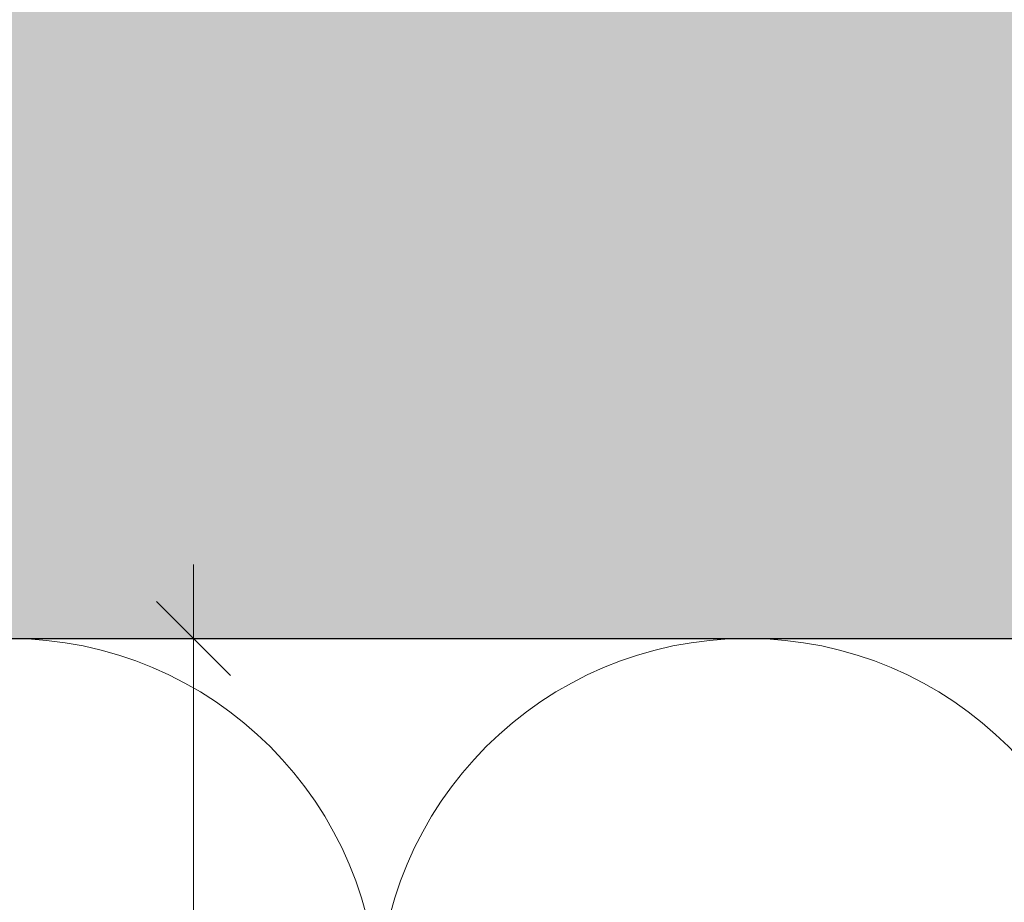
# Model space of a CAD drawing. Units: millimetres. Extents: x 2244 to 6151, y 1230 to 3888.
# Drawn here: x 3215 to 3255, y 3696 to 3732 of the extents above; entities that cross this region are included whole.
import ezdxf

# ---------------------------------------------------------------- set-up
doc = ezdxf.new("R2010")
doc.units = ezdxf.units.MM
doc.layers.add('90%', color=7, linetype='Continuous', transparency=0.9)
for name, color, linetype, lineweight in [('Bemaßung', 250, 'Continuous', 13), ('Breite Volllinie', 7, 'Continuous', 30), ('Schmale Volllinie_Grau', 252, 'Continuous', 13)]:
    doc.layers.add(name, color=color, linetype=linetype, lineweight=lineweight)
doc.styles.get("Standard").update_dxf_attribs({"font": 'arial.ttf'})
doc.dimstyles.new('100%', dxfattribs={"dimtxt": 4, "dimasz": 3, "dimexe": 3, "dimexo": 3, "dimgap": 2, "dimtad": 1, "dimdec": 0, "dimzin": 0, "dimdsep": 46, "dimtxsty": 'Standard', "dimblk": 'OBLIQUE', "dimcen": 0.09, "dimdle": 3, "dimclrd": 256, "dimclre": 256, "dimclrt": 256, "dimadec": 0, "dimazin": 0, "dimtfac": 1, "dimtdec": 0, "dimtofl": 0, "dimtmove": 0, "dimatfit": 3, "dimfxl": 0, "dimtolj": 1, "dimtzin": 0, "dimlwd": -1, "dimlwe": -1, "dimarcsym": 0})

# ---------------------------------------------------------------- blocks, each defined once
blk = doc.blocks.new('_Oblique')
at = {"color": 0, "linetype": 'ByBlock', "lineweight": -2}
blk.add_line((-0.5, -0.5), (0.5, 0.5), dxfattribs=at)
blk = doc.blocks.new('*D92')
at = {"layer": 'Bemaßung'}
for p, q in [((3222.266, 3709.377), (3222.266, 3523.377)), ((3224.132, 3706.377), (3219.266, 3706.377)), ((3225.266, 3526.377), (3219.266, 3526.377))]:
    blk.add_line(p, q, dxfattribs=at)
at = {"layer": 'Defpoints', "color": 0}
for p in [(3227.132, 3706.377), (3222.266, 3526.377), (3229.766, 3526.377)]:
    blk.add_point(p, dxfattribs=at)
at = {"layer": 'Bemaßung', "xscale": 3, "yscale": 3, "zscale": 3}
for p, rotation in [((3222.266, 3706.377), 90), ((3222.266, 3526.377), 270)]:
    blk.add_blockref('_Oblique', p, dxfattribs=dict(at, rotation=rotation))
at = {"layer": 'Bemaßung', "insert": (3218.266, 3616.377), "char_height": 4, "attachment_point": 5, "rotation": 90}
blk.add_mtext('\\A1;X', dxfattribs=at)

msp = doc.modelspace()

# ---------------------------------------------------------------- hatches: boundary and pattern name
at = {"layer": '90%'}
h = msp.add_hatch(color=256, dxfattribs=at)
h.dxf.hatch_style = 1
h.paths.add_polyline_path([(3484.766, 3706.377), (3484.766, 3791.377), (3139.766, 3791.377), (3139.766, 3706.377)])

# ---------------------------------------------------------------- linework, layer by layer
at = {"layer": 'Breite Volllinie'}
msp.add_line((3139.766, 3706.377), (3484.766, 3706.377), dxfattribs=at)
at = {"layer": 'Schmale Volllinie_Grau'}
for centre in [(3214.766, 3691.377), (3244.766, 3691.377)]:
    msp.add_arc(centre, 15, 0, 180, dxfattribs=at)

# ---------------------------------------------------------------- dimensions: what is measured, and where the dimension line sits
at = {"layer": 'Bemaßung'}
dim = msp.add_linear_dim(base=(3222.266, 3526.377), p1=(3227.132, 3706.377), p2=(3229.766, 3526.377), angle=90, text='X', dimstyle='100%', dxfattribs=at)
dim.commit()
dim.dimension.update_dxf_attribs({"geometry": '*D92', "text_midpoint": (3218.266, 3616.377)})

doc.saveas('drawing.dxf')
